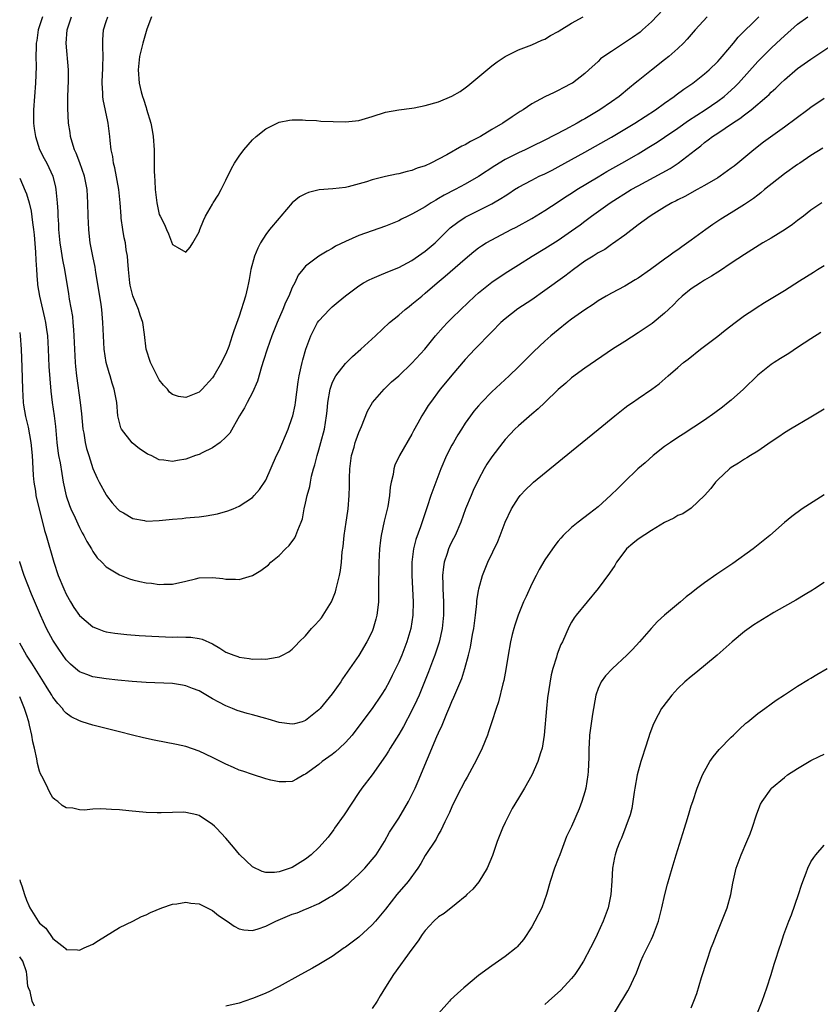
# Model space of a CAD drawing. Units: inches. Extents: x 2601000 to 2604000, y 1497000 to 1500000.
# Drawn here: x 2601000 to 2601120, y 1498001 to 1498149 of the extents above; entities that cross this region are included whole.
import ezdxf

# ---------------------------------------------------------------- set-up
doc = ezdxf.new("R2010")
doc.units = ezdxf.units.IN
doc.header["$MEASUREMENT"] = 0
doc.layers.add('LD26011497_2ft', color=60, linetype='Continuous')

msp = doc.modelspace()

# ---------------------------------------------------------------- linework, layer by layer
at = {"layer": 'LD26011497_2ft'}
for points, elevation in [([(2601097.61, 1498151), (2601095, 1498148.21), (2601093.68, 1498147), (2601093.31, 1498146.69), (2601092.14, 1498145.86), (2601089, 1498143.79), (2601087.84, 1498143), (2601087.36, 1498142.64), (2601087, 1498142.26), (2601085.61, 1498141), (2601085, 1498140.46), (2601083.12, 1498139), (2601083, 1498138.93), (2601081.72, 1498138.28), (2601081, 1498137.88), (2601080.38, 1498137.62), (2601079, 1498136.95), (2601077, 1498135.89), (2601075.72, 1498135), (2601075.27, 1498134.73), (2601074.05, 1498133.95), (2601072.66, 1498133), (2601071, 1498132.03), (2601069.31, 1498131), (2601069, 1498130.83), (2601067.79, 1498130.21), (2601067, 1498129.74), (2601066.49, 1498129.51), (2601064.24, 1498128.24), (2601061.85, 1498127), (2601061, 1498126.6), (2601059.8, 1498126.2), (2601059, 1498125.89), (2601058.27, 1498125.73), (2601057, 1498125.39), (2601056.67, 1498125.33), (2601055, 1498124.95), (2601053, 1498124.45), (2601052.16, 1498124.16), (2601049.4, 1498123.4), (2601049, 1498123.31), (2601047.1, 1498123.1), (2601045.05, 1498122.95), (2601043.44, 1498122.56), (2601043, 1498122.37), (2601042.09, 1498121.91), (2601040.99, 1498121.01), (2601039.28, 1498119), (2601039, 1498118.72), (2601037.59, 1498117), (2601037, 1498116.27), (2601036.21, 1498115), (2601035.8, 1498114.2), (2601035.3, 1498113), (2601034.76, 1498111), (2601034.49, 1498109.51), (2601034.43, 1498109), (2601034.28, 1498108.28), (2601033.98, 1498107), (2601033, 1498103.99), (2601032.22, 1498101.78), (2601031.98, 1498101), (2601031.43, 1498099.43), (2601031, 1498098.32), (2601030.55, 1498097.45), (2601030.34, 1498097), (2601029.2, 1498095), (2601029, 1498094.68), (2601027.43, 1498093), (2601027, 1498092.57), (2601026.23, 1498092.23), (2601025, 1498091.74), (2601023.89, 1498091.89), (2601023, 1498092.19), (2601022.55, 1498092.55), (2601022.22, 1498093), (2601021.62, 1498093.62), (2601021, 1498094.41), (2601019.67, 1498097), (2601019.02, 1498099), (2601018.77, 1498101.23), (2601018.53, 1498103), (2601018.12, 1498104.12), (2601017.88, 1498105), (2601017.04, 1498107.04), (2601016.63, 1498108.63), (2601016.55, 1498109), (2601016.34, 1498111), (2601016.26, 1498112.26), (2601016.19, 1498113), (2601016.03, 1498113.97), (2601015.89, 1498115), (2601015.73, 1498115.73), (2601015.5, 1498117), (2601015.28, 1498118.72), (2601015.24, 1498119), (2601015.1, 1498121), (2601014.89, 1498123), (2601014.29, 1498126.29), (2601014.09, 1498127), (2601013.99, 1498127.99), (2601013.76, 1498129), (2601013.62, 1498130.38), (2601013.58, 1498131), (2601013.33, 1498133), (2601013.26, 1498133.26), (2601012.55, 1498136.55), (2601012.5, 1498137), (2601012.5, 1498137.49), (2601012.4, 1498139), (2601012.46, 1498140.46), (2601012.49, 1498141), (2601012.49, 1498141.51), (2601012.54, 1498143), (2601012.52, 1498144.52), (2601012.48, 1498145), (2601012.49, 1498145.51), (2601012.61, 1498147), (2601013, 1498148.3), (2601013.24, 1498149)], 9256), ([(2601000, 1498124.74), (2601000.84, 1498122.84), (2601001, 1498122.38), (2601001.44, 1498121), (2601001.75, 1498119.75), (2601001.94, 1498118.06), (2601002.1, 1498117), (2601002.18, 1498116.18), (2601002.38, 1498113.62), (2601002.41, 1498112.41), (2601002.51, 1498111), (2601002.65, 1498109.35), (2601002.67, 1498109), (2601002.7, 1498108.7), (2601002.96, 1498107), (2601003.74, 1498103.74), (2601003.89, 1498103), (2601004.02, 1498101.98), (2601004.17, 1498101), (2601004.28, 1498099), (2601004.4, 1498096.4), (2601004.69, 1498092.69), (2601004.89, 1498091), (2601005.2, 1498089), (2601005.39, 1498087.39), (2601005.59, 1498085), (2601005.74, 1498083.74), (2601005.86, 1498083), (2601006.07, 1498081.93), (2601006.32, 1498080.32), (2601006.56, 1498079), (2601006.98, 1498076.98), (2601007.49, 1498075.49), (2601007.71, 1498075), (2601008.35, 1498073.65), (2601008.74, 1498072.75), (2601009, 1498072.21), (2601009.41, 1498071.41), (2601009.67, 1498071), (2601010.09, 1498070.09), (2601010.78, 1498069), (2601011, 1498068.57), (2601011.65, 1498067.65), (2601012.36, 1498067), (2601013, 1498066.29), (2601015, 1498065.06), (2601016.49, 1498064.49), (2601017, 1498064.34), (2601018.08, 1498064.08), (2601019, 1498063.89), (2601019.81, 1498063.81), (2601021, 1498063.64), (2601021.67, 1498063.67), (2601023, 1498063.67), (2601025, 1498064.11), (2601026.46, 1498064.46), (2601027, 1498064.61), (2601029, 1498064.69), (2601030.53, 1498064.53), (2601031, 1498064.44), (2601032.44, 1498064.44), (2601033, 1498064.39), (2601035, 1498064.97), (2601036.27, 1498065.73), (2601037.4, 1498066.6), (2601037.79, 1498067), (2601039, 1498068.01), (2601039.97, 1498069), (2601040.52, 1498069.48), (2601041.37, 1498070.63), (2601041.55, 1498071), (2601041.81, 1498071.81), (2601042.32, 1498073), (2601042.51, 1498073.49), (2601042.8, 1498075), (2601043, 1498075.84), (2601043.25, 1498077), (2601043.62, 1498078.38), (2601043.72, 1498079), (2601043.91, 1498079.91), (2601044.19, 1498081), (2601044.39, 1498081.61), (2601044.74, 1498083), (2601045, 1498083.87), (2601045.31, 1498085), (2601045.82, 1498087), (2601046.15, 1498089), (2601046.24, 1498089.76), (2601046.35, 1498091), (2601046.68, 1498093), (2601047, 1498093.9), (2601047.35, 1498094.65), (2601047.55, 1498095), (2601049, 1498096.87), (2601050.07, 1498097.93), (2601051.3, 1498099), (2601053.5, 1498101), (2601055.64, 1498103), (2601057, 1498104.14), (2601057.98, 1498105), (2601058.55, 1498105.45), (2601059, 1498105.76), (2601060.46, 1498107), (2601061, 1498107.43), (2601062.8, 1498109), (2601064, 1498110), (2601067, 1498112.6), (2601068.32, 1498113.68), (2601069, 1498114.23), (2601069.45, 1498114.55), (2601070.17, 1498115), (2601071, 1498115.47), (2601073.93, 1498117), (2601074.65, 1498117.35), (2601077, 1498118.64), (2601079, 1498119.87), (2601081, 1498121.18), (2601082.09, 1498121.91), (2601083, 1498122.47), (2601083.81, 1498123), (2601087, 1498124.93), (2601088.3, 1498125.7), (2601091, 1498127.23), (2601093, 1498128.4), (2601094.62, 1498129.38), (2601095.85, 1498130.15), (2601097, 1498130.89), (2601099, 1498132.24), (2601100.59, 1498133.41), (2601103.09, 1498135), (2601105, 1498136.29), (2601105.95, 1498137), (2601106.52, 1498137.48), (2601107.56, 1498138.44), (2601108.09, 1498139), (2601111, 1498142.26), (2601113, 1498144.25), (2601113.83, 1498145), (2601115, 1498146.13), (2601117, 1498147.88), (2601118.53, 1498149)], 9262), ([(2601003.43, 1498149), (2601002.8, 1498147), (2601002.59, 1498145.41), (2601002.5, 1498145), (2601002.46, 1498144.46), (2601002.44, 1498143), (2601002.47, 1498141.53), (2601002.39, 1498139), (2601002.1, 1498135), (2601002.09, 1498133), (2601002.19, 1498132.19), (2601002.36, 1498131), (2601003, 1498129.04), (2601003.69, 1498127.69), (2601004.07, 1498127), (2601005, 1498125), (2601005.39, 1498123.39), (2601005.45, 1498123), (2601005.48, 1498122.52), (2601005.64, 1498121), (2601005.72, 1498119.72), (2601005.74, 1498119), (2601005.82, 1498117.82), (2601005.85, 1498117), (2601006.03, 1498115), (2601006.23, 1498113.77), (2601006.43, 1498112.43), (2601006.72, 1498111), (2601007.34, 1498107.34), (2601007.46, 1498106.54), (2601007.92, 1498103.92), (2601008.01, 1498103), (2601008.07, 1498101.93), (2601008.16, 1498101), (2601008.24, 1498099), (2601008.35, 1498097), (2601008.4, 1498096.4), (2601008.54, 1498095), (2601009.11, 1498091), (2601009.31, 1498089.31), (2601009.51, 1498087), (2601009.63, 1498086.37), (2601009.83, 1498085), (2601010.06, 1498084.06), (2601010.38, 1498083), (2601011, 1498081.09), (2601011.63, 1498079.63), (2601011.96, 1498079), (2601013, 1498077.12), (2601013.08, 1498077), (2601013.92, 1498075.92), (2601014.7, 1498075), (2601015, 1498074.71), (2601015.62, 1498074.38), (2601017, 1498073.56), (2601018.77, 1498073.23), (2601019, 1498073.17), (2601021, 1498073.24), (2601023, 1498073.44), (2601024.44, 1498073.56), (2601025, 1498073.63), (2601026.27, 1498073.73), (2601027, 1498073.82), (2601028.07, 1498073.93), (2601029.76, 1498074.24), (2601031.31, 1498074.69), (2601032.09, 1498075), (2601033, 1498075.42), (2601035, 1498076.73), (2601035.26, 1498077), (2601036.07, 1498077.93), (2601037, 1498079.33), (2601038.63, 1498083), (2601039, 1498083.76), (2601040.38, 1498087), (2601041, 1498088.73), (2601041.08, 1498089), (2601041.41, 1498090.59), (2601041.48, 1498091), (2601041.9, 1498094.1), (2601042.05, 1498095), (2601042.35, 1498096.35), (2601042.46, 1498097), (2601042.57, 1498097.43), (2601043.01, 1498098.99), (2601043.78, 1498101), (2601044.17, 1498101.83), (2601044.81, 1498103), (2601045, 1498103.28), (2601046.58, 1498105), (2601047, 1498105.4), (2601047.89, 1498106.11), (2601049, 1498107.05), (2601051, 1498108.53), (2601051.73, 1498109), (2601052.55, 1498109.46), (2601053, 1498109.66), (2601054.08, 1498110.08), (2601055.37, 1498110.63), (2601057, 1498111.27), (2601059, 1498112.36), (2601061, 1498113.76), (2601062.47, 1498115), (2601063, 1498115.48), (2601064.76, 1498117.24), (2601065.88, 1498118.12), (2601067, 1498118.85), (2601071, 1498120.85), (2601071.26, 1498121), (2601072.36, 1498121.64), (2601073, 1498122.08), (2601073.58, 1498122.42), (2601074.42, 1498123), (2601075, 1498123.37), (2601077, 1498124.44), (2601078.14, 1498125), (2601079, 1498125.39), (2601080.06, 1498125.94), (2601081, 1498126.44), (2601085, 1498128.62), (2601089, 1498130.9), (2601091, 1498132.1), (2601092.49, 1498133), (2601095.63, 1498135), (2601097, 1498135.99), (2601098.44, 1498137), (2601098.75, 1498137.25), (2601099.9, 1498138.1), (2601101.24, 1498139), (2601103, 1498140.39), (2601103.7, 1498141), (2601105, 1498142.27), (2601105.34, 1498142.66), (2601105.66, 1498143), (2601107.34, 1498145), (2601108.07, 1498145.93), (2601111.14, 1498149)], 9260), ([(2601103.37, 1498149), (2601101.59, 1498147), (2601100.4, 1498145.6), (2601099.84, 1498145), (2601099, 1498144.2), (2601097.62, 1498143), (2601097, 1498142.51), (2601095, 1498140.98), (2601093, 1498139.36), (2601092.58, 1498139), (2601091.71, 1498138.29), (2601090.16, 1498137), (2601089, 1498136.18), (2601087.26, 1498135), (2601085, 1498133.66), (2601084.57, 1498133.43), (2601083.86, 1498133), (2601082.01, 1498132.01), (2601079, 1498130.45), (2601077, 1498129.46), (2601076.02, 1498129), (2601075, 1498128.55), (2601073, 1498127.52), (2601071.44, 1498126.56), (2601069, 1498124.97), (2601067, 1498123.84), (2601065.47, 1498123), (2601063.84, 1498122.16), (2601063, 1498121.64), (2601062.57, 1498121.43), (2601061.86, 1498121), (2601061, 1498120.43), (2601059.64, 1498119.64), (2601059, 1498119.29), (2601058.36, 1498119), (2601057.44, 1498118.55), (2601057, 1498118.31), (2601055, 1498117.5), (2601053, 1498116.81), (2601051, 1498116.08), (2601049, 1498115.19), (2601047.52, 1498114.48), (2601047, 1498114.16), (2601046.23, 1498113.77), (2601044.97, 1498113), (2601043, 1498111.5), (2601042.56, 1498111), (2601041.88, 1498110.12), (2601041.36, 1498109), (2601041, 1498108.3), (2601040.46, 1498107), (2601039.97, 1498106.03), (2601039.57, 1498105), (2601038.71, 1498103), (2601037.92, 1498101), (2601037.21, 1498099), (2601036.69, 1498097.31), (2601036.38, 1498096.38), (2601035.79, 1498094.21), (2601035, 1498092.52), (2601034.22, 1498091), (2601033.82, 1498090.18), (2601033.08, 1498089), (2601031.61, 1498086.39), (2601031, 1498085.76), (2601030.14, 1498085), (2601029, 1498084.19), (2601027.42, 1498083.42), (2601027, 1498083.19), (2601026.43, 1498083), (2601025.39, 1498082.61), (2601025, 1498082.48), (2601023.73, 1498082.27), (2601023, 1498082.13), (2601021.67, 1498082.33), (2601021, 1498082.35), (2601019.78, 1498083), (2601019.24, 1498083.24), (2601019, 1498083.36), (2601018.04, 1498084.04), (2601016.94, 1498084.94), (2601015.3, 1498087), (2601015.2, 1498087.2), (2601014.8, 1498088.79), (2601014.76, 1498089), (2601014.6, 1498091), (2601014.23, 1498093), (2601013.91, 1498093.91), (2601013.6, 1498095), (2601013.45, 1498095.45), (2601013.03, 1498097), (2601012.72, 1498099), (2601012.58, 1498101), (2601012.52, 1498103), (2601012.36, 1498105), (2601012.26, 1498105.74), (2601011.89, 1498107.89), (2601011.46, 1498110.54), (2601011.35, 1498111.35), (2601011, 1498113), (2601010.62, 1498115), (2601010.46, 1498116.46), (2601010.4, 1498117), (2601010.32, 1498119), (2601010.27, 1498121), (2601010.15, 1498123), (2601009.75, 1498125), (2601009.03, 1498127.03), (2601008.48, 1498128.48), (2601008.23, 1498129), (2601007.87, 1498130.13), (2601007.64, 1498131), (2601007.58, 1498131.58), (2601007.36, 1498133), (2601007.24, 1498135.24), (2601007.25, 1498137), (2601007.33, 1498139.33), (2601007.33, 1498141), (2601006.99, 1498145), (2601007.14, 1498147), (2601007.77, 1498149)], 9258), ([(2601019.82, 1498149), (2601019.14, 1498147.14), (2601018.5, 1498145), (2601018.04, 1498143), (2601017.84, 1498141), (2601017.99, 1498139), (2601018.29, 1498137.71), (2601018.48, 1498137), (2601018.62, 1498136.62), (2601019, 1498135.34), (2601019.09, 1498135.09), (2601019.72, 1498133), (2601019.93, 1498131.93), (2601020.08, 1498131), (2601020.22, 1498129), (2601020.24, 1498125.76), (2601020.27, 1498125), (2601020.32, 1498124.32), (2601020.38, 1498123), (2601020.62, 1498121), (2601021, 1498119.25), (2601021.11, 1498119), (2601021.76, 1498117.76), (2601022.07, 1498117), (2601022.36, 1498116.36), (2601023, 1498114.74), (2601023.66, 1498114.34), (2601025, 1498113.62), (2601025.65, 1498114.35), (2601026.06, 1498115), (2601027, 1498116.67), (2601027.11, 1498117), (2601027.63, 1498118.37), (2601027.92, 1498119), (2601029, 1498120.79), (2601029.11, 1498121), (2601029.84, 1498122.16), (2601030.28, 1498123), (2601031, 1498124.42), (2601031.85, 1498126.15), (2601032.31, 1498127), (2601033, 1498128.03), (2601033.69, 1498129), (2601035, 1498130.46), (2601035.57, 1498131), (2601037, 1498132.15), (2601039, 1498133.12), (2601040.58, 1498133.42), (2601041, 1498133.47), (2601042.52, 1498133.48), (2601043, 1498133.44), (2601044.62, 1498133.38), (2601045.3, 1498133.3), (2601049, 1498133.2), (2601051, 1498133.41), (2601053, 1498134.01), (2601055, 1498134.66), (2601057, 1498135.01), (2601059, 1498135.26), (2601059.31, 1498135.31), (2601061, 1498135.64), (2601063, 1498136.22), (2601065, 1498137.05), (2601066.25, 1498137.75), (2601067, 1498138.29), (2601067.4, 1498138.6), (2601071, 1498141.6), (2601071.8, 1498142.2), (2601073, 1498143), (2601075, 1498144.01), (2601076.61, 1498144.61), (2601077, 1498144.77), (2601078.54, 1498145.46), (2601079, 1498145.63), (2601079.84, 1498146.16), (2601081, 1498146.77), (2601081.13, 1498146.87), (2601083, 1498148.02), (2601084.76, 1498149)], 9254), ([(2601000, 1498101.5), (2601000.09, 1498101), (2601000.24, 1498099), (2601000.31, 1498096.31), (2601000.43, 1498093), (2601000.54, 1498091), (2601000.59, 1498090.59), (2601000.87, 1498088.87), (2601001.26, 1498087.26), (2601001.68, 1498085), (2601001.87, 1498083), (2601001.93, 1498082.07), (2601002.02, 1498080.02), (2601002.13, 1498079), (2601002.36, 1498077.64), (2601002.45, 1498077), (2601002.54, 1498076.54), (2601002.91, 1498075), (2601003.75, 1498071.75), (2601003.98, 1498071), (2601005.12, 1498067), (2601005.81, 1498065), (2601006.62, 1498063), (2601007, 1498062.16), (2601007.65, 1498061), (2601008.16, 1498060.16), (2601009, 1498058.95), (2601011, 1498057.27), (2601011.64, 1498057), (2601012.63, 1498056.63), (2601013, 1498056.53), (2601014.3, 1498056.3), (2601016.11, 1498056.11), (2601017.98, 1498055.98), (2601019.88, 1498055.88), (2601023, 1498055.73), (2601023.76, 1498055.76), (2601025, 1498055.71), (2601025.73, 1498055.73), (2601027, 1498055.53), (2601027.42, 1498055.42), (2601029, 1498054.69), (2601030.08, 1498054.08), (2601031, 1498053.48), (2601032.21, 1498053), (2601032.79, 1498052.79), (2601033, 1498052.7), (2601034.51, 1498052.51), (2601035, 1498052.4), (2601036.43, 1498052.43), (2601037, 1498052.4), (2601038.72, 1498052.72), (2601039, 1498052.75), (2601039.5, 1498053), (2601040.47, 1498053.53), (2601041, 1498053.9), (2601041.55, 1498054.45), (2601042.04, 1498055), (2601043, 1498055.93), (2601043.91, 1498057), (2601044.43, 1498057.57), (2601045, 1498058.18), (2601045.38, 1498058.63), (2601045.65, 1498059), (2601046.89, 1498061), (2601047, 1498061.25), (2601047.49, 1498062.51), (2601047.62, 1498063), (2601047.79, 1498063.79), (2601048.11, 1498065), (2601048.27, 1498065.73), (2601048.41, 1498067), (2601048.52, 1498068.52), (2601048.64, 1498069.36), (2601048.82, 1498071), (2601049.11, 1498073), (2601049.33, 1498074.67), (2601049.38, 1498075), (2601049.54, 1498077), (2601049.6, 1498078.4), (2601049.6, 1498079.6), (2601049.66, 1498081), (2601049.91, 1498083), (2601050.28, 1498084.28), (2601050.47, 1498085), (2601050.6, 1498085.4), (2601051, 1498086.49), (2601051.39, 1498087.39), (2601052.3, 1498089.7), (2601053.06, 1498091), (2601054.79, 1498093), (2601055.92, 1498094.08), (2601057, 1498095.02), (2601059, 1498096.9), (2601060.92, 1498099), (2601062.53, 1498101), (2601063.68, 1498102.32), (2601064.33, 1498103), (2601065, 1498103.68), (2601066.34, 1498105), (2601068.45, 1498107), (2601069, 1498107.48), (2601071, 1498109.09), (2601073, 1498110.44), (2601075, 1498111.71), (2601077.05, 1498113), (2601079, 1498114.17), (2601081, 1498115.42), (2601083, 1498116.79), (2601084.28, 1498117.72), (2601085, 1498118.27), (2601085.98, 1498119), (2601088.8, 1498121), (2601091.97, 1498123), (2601093, 1498123.58), (2601097.81, 1498126.19), (2601099.03, 1498126.97), (2601101, 1498128.48), (2601101.63, 1498129), (2601102.42, 1498129.58), (2601103, 1498130.09), (2601103.54, 1498130.46), (2601104.2, 1498131), (2601105, 1498131.51), (2601107.22, 1498133), (2601108.31, 1498133.69), (2601109, 1498134.24), (2601110.01, 1498135), (2601112.37, 1498137), (2601112.7, 1498137.3), (2601113, 1498137.63), (2601113.74, 1498138.26), (2601114.48, 1498139), (2601115, 1498139.5), (2601117, 1498141.19), (2601119, 1498142.62), (2601122.61, 1498145)], 9264), ([(2601121, 1498136.69), (2601119, 1498135.37), (2601118.52, 1498135), (2601115, 1498132.4), (2601111.86, 1498130.14), (2601110.39, 1498129), (2601108.01, 1498127), (2601107.45, 1498126.55), (2601107, 1498126.2), (2601105.36, 1498125), (2601105, 1498124.77), (2601103, 1498123.6), (2601101.87, 1498123), (2601100.03, 1498121.97), (2601099, 1498121.46), (2601098.71, 1498121.29), (2601098.09, 1498121), (2601097, 1498120.37), (2601095.38, 1498119.38), (2601094.8, 1498119), (2601093, 1498117.68), (2601091, 1498116.16), (2601089.17, 1498114.83), (2601089, 1498114.73), (2601087.98, 1498114.02), (2601087, 1498113.48), (2601086.71, 1498113.28), (2601086.23, 1498113), (2601085, 1498112.22), (2601083.27, 1498111), (2601081.99, 1498110.01), (2601079, 1498107.81), (2601077, 1498106.44), (2601074.92, 1498105.08), (2601073, 1498103.58), (2601072.37, 1498103), (2601071, 1498101.64), (2601068.46, 1498099), (2601067.76, 1498098.24), (2601067, 1498097.44), (2601065, 1498095.12), (2601064.06, 1498093.94), (2601063.26, 1498093), (2601061.76, 1498091), (2601061.45, 1498090.55), (2601061, 1498089.8), (2601060.48, 1498089), (2601059.88, 1498087.88), (2601059.25, 1498086.75), (2601059, 1498086.24), (2601057.12, 1498083), (2601056.44, 1498081.56), (2601056.26, 1498081), (2601056.17, 1498080.17), (2601055.88, 1498079), (2601055.72, 1498078.28), (2601055.63, 1498077), (2601055.36, 1498075.36), (2601054.84, 1498073.16), (2601054.36, 1498071), (2601054.28, 1498070.28), (2601054.09, 1498069), (2601054.01, 1498067), (2601054.01, 1498065.99), (2601053.95, 1498063.95), (2601053.98, 1498063), (2601053.94, 1498061.94), (2601053.95, 1498061), (2601053.79, 1498059.79), (2601053.71, 1498059), (2601053.57, 1498058.43), (2601053.17, 1498057), (2601053, 1498056.57), (2601052.23, 1498055), (2601051, 1498052.96), (2601048.57, 1498049.43), (2601048.3, 1498049), (2601047, 1498047.18), (2601045.21, 1498045), (2601045, 1498044.77), (2601043, 1498043.16), (2601042.49, 1498043), (2601041.31, 1498042.69), (2601041, 1498042.63), (2601039, 1498042.87), (2601037.39, 1498043.39), (2601037, 1498043.48), (2601035, 1498044.05), (2601034.23, 1498044.23), (2601032.71, 1498044.71), (2601032.01, 1498045), (2601031, 1498045.37), (2601029.94, 1498045.94), (2601029, 1498046.46), (2601027, 1498047.63), (2601025.98, 1498047.98), (2601025, 1498048.41), (2601024.47, 1498048.47), (2601023, 1498048.73), (2601019, 1498048.92), (2601016.94, 1498049.06), (2601014.75, 1498049.25), (2601013, 1498049.44), (2601011, 1498049.76), (2601010.08, 1498050.08), (2601009, 1498050.52), (2601008.4, 1498051), (2601007.65, 1498051.65), (2601007, 1498052.3), (2601005.89, 1498053.89), (2601005, 1498055.25), (2601004.37, 1498056.37), (2601004.05, 1498057), (2601003.11, 1498059), (2601001.8, 1498062.2), (2601000.69, 1498065), (2601000.02, 1498067), (2601000, 1498067.09)], 9266), ([(2601120.79, 1498129.21), (2601119, 1498128.11), (2601117.34, 1498127), (2601117, 1498126.79), (2601115, 1498125.35), (2601112.03, 1498123), (2601111.47, 1498122.53), (2601111, 1498122.18), (2601110.34, 1498121.66), (2601109, 1498120.75), (2601107, 1498119.49), (2601105.45, 1498118.55), (2601104.23, 1498117.77), (2601103.17, 1498117), (2601101, 1498115.38), (2601099.59, 1498114.41), (2601099, 1498113.96), (2601098.42, 1498113.58), (2601097.64, 1498113), (2601097, 1498112.55), (2601094.87, 1498111), (2601093, 1498109.69), (2601092.58, 1498109.42), (2601091, 1498108.48), (2601089, 1498107.45), (2601088.2, 1498107), (2601087, 1498106.27), (2601086.26, 1498105.73), (2601085, 1498104.92), (2601083, 1498103.51), (2601082.32, 1498103), (2601081, 1498101.94), (2601079.89, 1498101), (2601079, 1498100.21), (2601077.32, 1498098.68), (2601075, 1498096.37), (2601073.6, 1498095), (2601071, 1498092.58), (2601069.46, 1498091), (2601069, 1498090.5), (2601068.32, 1498089.68), (2601067.8, 1498089), (2601067, 1498087.87), (2601066.43, 1498087), (2601065.89, 1498086.11), (2601065.24, 1498085), (2601065, 1498084.56), (2601064.21, 1498083), (2601063.34, 1498081), (2601062.57, 1498079), (2601061.85, 1498077), (2601061.3, 1498075.3), (2601060.63, 1498073.37), (2601060.28, 1498072.28), (2601059.6, 1498070.4), (2601059.25, 1498069), (2601059, 1498067), (2601059, 1498065), (2601059.19, 1498061), (2601059.14, 1498059), (2601058.83, 1498057), (2601058.24, 1498055), (2601057.46, 1498053), (2601057, 1498051.95), (2601056.04, 1498049.96), (2601055.55, 1498049), (2601055, 1498047.99), (2601054.38, 1498047), (2601053, 1498044.98), (2601051, 1498042.31), (2601049.98, 1498041), (2601049, 1498039.89), (2601048.09, 1498039), (2601047.52, 1498038.48), (2601047, 1498038.06), (2601045.51, 1498037), (2601045, 1498036.55), (2601043, 1498035.11), (2601042.73, 1498035), (2601041.65, 1498034.35), (2601041, 1498034), (2601040.05, 1498033.95), (2601039, 1498033.95), (2601037.79, 1498034.21), (2601037, 1498034.4), (2601035, 1498035.04), (2601033.57, 1498035.57), (2601033, 1498035.73), (2601032.14, 1498036.14), (2601031, 1498036.61), (2601029, 1498037.62), (2601027, 1498038.57), (2601025, 1498039.25), (2601023.58, 1498039.58), (2601020.24, 1498040.24), (2601018.6, 1498040.6), (2601016.98, 1498040.98), (2601015, 1498041.47), (2601011, 1498042.49), (2601009.39, 1498043), (2601009, 1498043.11), (2601007.75, 1498043.75), (2601007, 1498044.29), (2601006.66, 1498044.66), (2601006.43, 1498045), (2601005.72, 1498045.72), (2601005, 1498046.71), (2601004.83, 1498047), (2601004.11, 1498048.11), (2601003.58, 1498049), (2601002.32, 1498051), (2601001.82, 1498051.82), (2601001.04, 1498053), (2601000, 1498054.81)], 9268), ([(2601120.64, 1498121), (2601119, 1498119.89), (2601117.88, 1498119), (2601117, 1498118.36), (2601116.25, 1498117.75), (2601115.11, 1498117), (2601113, 1498115.71), (2601111.78, 1498115), (2601109, 1498113.26), (2601107, 1498111.94), (2601105.25, 1498110.75), (2601105, 1498110.61), (2601104.03, 1498109.97), (2601103, 1498109.39), (2601102.38, 1498109), (2601101, 1498108.06), (2601099.63, 1498107), (2601099, 1498106.38), (2601098.32, 1498105.68), (2601097.59, 1498105), (2601097, 1498104.43), (2601095.11, 1498102.89), (2601093, 1498101.46), (2601091, 1498100.17), (2601089.14, 1498099), (2601085, 1498096.16), (2601083, 1498094.68), (2601082.12, 1498093.88), (2601081, 1498092.93), (2601078.97, 1498091), (2601077.98, 1498090.02), (2601077, 1498089.23), (2601075, 1498087.48), (2601074.49, 1498087), (2601073.76, 1498086.24), (2601073, 1498085.43), (2601072.64, 1498085), (2601071, 1498082.83), (2601070.28, 1498081.72), (2601069.86, 1498081), (2601069, 1498079.41), (2601068.22, 1498077.78), (2601067.88, 1498077), (2601067.07, 1498075), (2601066.36, 1498073), (2601065.49, 1498071), (2601065, 1498070.07), (2601064.65, 1498069.35), (2601064.5, 1498069), (2601064.29, 1498068.29), (2601063.83, 1498067), (2601063.72, 1498066.28), (2601063.6, 1498065), (2601063.64, 1498063.64), (2601063.64, 1498063), (2601063.75, 1498061), (2601063.76, 1498059), (2601063.54, 1498057), (2601063.07, 1498054.94), (2601062.44, 1498053), (2601062.09, 1498052.09), (2601061.49, 1498050.51), (2601060.07, 1498047), (2601059.75, 1498046.25), (2601059, 1498044.69), (2601057.71, 1498042.29), (2601057, 1498041.1), (2601055.7, 1498039), (2601055.45, 1498038.55), (2601055, 1498037.85), (2601053, 1498035), (2601051.45, 1498033), (2601051, 1498032.37), (2601048.81, 1498029), (2601047.37, 1498027), (2601047.23, 1498026.77), (2601046.37, 1498025.63), (2601045, 1498024.11), (2601043.84, 1498023), (2601043, 1498022.35), (2601042.18, 1498021.82), (2601041, 1498021.09), (2601039, 1498020.42), (2601038.34, 1498020.34), (2601037, 1498020.35), (2601036.47, 1498020.47), (2601035, 1498021.16), (2601033.04, 1498023.04), (2601032.15, 1498024.15), (2601031, 1498025.51), (2601029.6, 1498027), (2601029.3, 1498027.3), (2601029, 1498027.57), (2601027, 1498028.91), (2601026.65, 1498029), (2601025, 1498029.35), (2601024.61, 1498029.39), (2601023, 1498029.36), (2601021.28, 1498029.28), (2601020.68, 1498029.32), (2601019, 1498029.35), (2601016.41, 1498029.59), (2601015, 1498029.76), (2601013.82, 1498029.82), (2601013, 1498029.87), (2601012.1, 1498029.9), (2601011, 1498029.84), (2601009.71, 1498029.71), (2601009, 1498029.77), (2601008, 1498030), (2601007, 1498030.06), (2601006.4, 1498030.4), (2601005.72, 1498031), (2601005.29, 1498031.29), (2601005, 1498031.56), (2601004.46, 1498032.46), (2601004.24, 1498033), (2601003.53, 1498034.47), (2601003.15, 1498035.15), (2601003, 1498035.55), (2601002.7, 1498036.7), (2601002.57, 1498037.43), (2601002.22, 1498039), (2601001.98, 1498039.98), (2601001.84, 1498041), (2601001.5, 1498042.5), (2601001.36, 1498043), (2601001, 1498044.09), (2601000.74, 1498045), (2601000.24, 1498046.24), (2601000, 1498046.75)], 9270), ([(2601000, 1498019.24), (2601000.07, 1498019), (2601000.32, 1498018.32), (2601000.71, 1498017), (2601001, 1498016.17), (2601001.39, 1498015.39), (2601001.55, 1498015), (2601002.77, 1498013), (2601002.88, 1498012.88), (2601003, 1498012.7), (2601003.94, 1498011.94), (2601005, 1498010.4), (2601006.78, 1498009), (2601006.89, 1498008.89), (2601007, 1498008.74), (2601008.69, 1498008.69), (2601009, 1498008.67), (2601009.71, 1498009), (2601011, 1498009.55), (2601011.87, 1498010.13), (2601015, 1498012.07), (2601017.04, 1498013), (2601018.3, 1498013.7), (2601019, 1498013.96), (2601019.67, 1498014.33), (2601021.36, 1498015), (2601023, 1498015.57), (2601023.61, 1498015.61), (2601025, 1498015.85), (2601025.73, 1498015.73), (2601027, 1498015.61), (2601027.4, 1498015.4), (2601029, 1498014.63), (2601029.88, 1498013.88), (2601031.18, 1498013), (2601032.24, 1498012.24), (2601033, 1498011.86), (2601033.72, 1498011.72), (2601035, 1498011.63), (2601035.87, 1498011.87), (2601037, 1498012.24), (2601038.52, 1498013), (2601040.26, 1498013.74), (2601041, 1498014.04), (2601041.72, 1498014.28), (2601043, 1498014.8), (2601043.15, 1498014.85), (2601045, 1498015.67), (2601046.6, 1498016.6), (2601047, 1498016.82), (2601048.3, 1498017.7), (2601049, 1498018.26), (2601049.4, 1498018.6), (2601049.82, 1498019), (2601051, 1498020.08), (2601051.89, 1498021), (2601053, 1498022.27), (2601053.59, 1498023), (2601054.88, 1498025), (2601055.63, 1498026.37), (2601056.02, 1498027), (2601057, 1498028.49), (2601057.94, 1498030.06), (2601058.48, 1498031), (2601059, 1498032), (2601059.47, 1498033), (2601059.94, 1498034.06), (2601062.76, 1498040.76), (2601063, 1498041.31), (2601063.54, 1498042.46), (2601063.74, 1498043), (2601064.23, 1498044.23), (2601064.7, 1498045.3), (2601065, 1498046.05), (2601065.3, 1498046.7), (2601066.48, 1498049.52), (2601066.97, 1498051), (2601067.51, 1498053), (2601067.79, 1498054.21), (2601068.1, 1498056.1), (2601068.28, 1498057), (2601068.54, 1498059), (2601068.75, 1498060.75), (2601068.77, 1498061.23), (2601069, 1498062.7), (2601069.06, 1498063), (2601069.61, 1498065), (2601070.43, 1498067), (2601071.91, 1498070.09), (2601072.27, 1498071), (2601073.01, 1498073), (2601073.97, 1498075), (2601075, 1498076.65), (2601075.28, 1498077), (2601076.1, 1498077.9), (2601077, 1498078.77), (2601077.27, 1498079), (2601083, 1498083.7), (2601087, 1498086.93), (2601089.5, 1498089), (2601091, 1498090.17), (2601091.48, 1498090.52), (2601092.17, 1498091), (2601093, 1498091.61), (2601095.08, 1498093), (2601096.18, 1498093.82), (2601097.52, 1498095), (2601099, 1498096.26), (2601099.82, 1498097), (2601100.51, 1498097.49), (2601102.4, 1498099), (2601105, 1498100.99), (2601106.11, 1498101.89), (2601107.61, 1498103), (2601109, 1498104.05), (2601110.39, 1498105), (2601110.75, 1498105.25), (2601111.99, 1498106.01), (2601113, 1498106.61), (2601115, 1498107.84), (2601117.29, 1498109.29), (2601119.4, 1498110.6), (2601120.01, 1498111), (2601121, 1498111.61)], 9272), ([(2601120.48, 1498101.52), (2601119, 1498100.59), (2601117, 1498099.24), (2601115.65, 1498098.35), (2601114.41, 1498097.59), (2601113.46, 1498097), (2601113, 1498096.69), (2601111, 1498095.08), (2601108.86, 1498093), (2601107, 1498091.36), (2601106.57, 1498091), (2601105.69, 1498090.31), (2601104.55, 1498089.45), (2601103, 1498088.36), (2601099.78, 1498086.22), (2601099, 1498085.73), (2601097.87, 1498085), (2601097, 1498084.36), (2601095.26, 1498083), (2601094.06, 1498081.94), (2601092.98, 1498081), (2601090.9, 1498079), (2601089.95, 1498078.05), (2601088.92, 1498077.08), (2601087, 1498075.32), (2601085.71, 1498074.29), (2601084, 1498073), (2601083, 1498072.22), (2601081.76, 1498071), (2601081.39, 1498070.61), (2601081, 1498070.16), (2601080.5, 1498069.5), (2601079, 1498067.35), (2601078.13, 1498065.87), (2601077.66, 1498065), (2601077, 1498063.73), (2601076.15, 1498061.85), (2601075.78, 1498061), (2601074.97, 1498059), (2601074.46, 1498057.54), (2601074.31, 1498057), (2601074.09, 1498056.09), (2601073.81, 1498055), (2601073.45, 1498053), (2601073.13, 1498050.87), (2601072.82, 1498049.18), (2601072.67, 1498048.67), (2601072, 1498046), (2601071.64, 1498045), (2601071.02, 1498042.98), (2601070.53, 1498041.47), (2601070.36, 1498041), (2601069.53, 1498039), (2601068.72, 1498037.28), (2601067.32, 1498034.68), (2601067, 1498034.14), (2601065.76, 1498031.76), (2601065, 1498030.21), (2601064.65, 1498029.35), (2601063.96, 1498027.96), (2601063.36, 1498026.64), (2601063, 1498026.08), (2601062.64, 1498025.36), (2601061, 1498022.87), (2601060.31, 1498021.69), (2601059.86, 1498021), (2601058.4, 1498019), (2601056.72, 1498017), (2601055, 1498014.81), (2601053.5, 1498013), (2601053, 1498012.44), (2601051, 1498010.6), (2601049, 1498009.12), (2601048.8, 1498009), (2601047, 1498007.72), (2601045, 1498006.48), (2601044.05, 1498005.95), (2601042.27, 1498005), (2601039, 1498003.18), (2601038.6, 1498003), (2601037.56, 1498002.44), (2601037, 1498002.18), (2601036.17, 1498001.83), (2601035, 1498001.37), (2601033.87, 1498001), (2601033, 1498000.69), (2601031, 1498000.25)], 9274), ([(2601121, 1498089.99), (2601119, 1498088.79), (2601115.93, 1498087), (2601115, 1498086.44), (2601114.15, 1498085.85), (2601113, 1498085.1), (2601111, 1498083.69), (2601109.91, 1498083), (2601109.34, 1498082.66), (2601109, 1498082.48), (2601108.11, 1498081.89), (2601107, 1498081.2), (2601106.74, 1498081), (2601105, 1498079.38), (2601104.64, 1498079), (2601103.92, 1498078.08), (2601102.99, 1498077), (2601101, 1498075.1), (2601099.73, 1498074.27), (2601099, 1498073.98), (2601098.39, 1498073.61), (2601097, 1498072.93), (2601095, 1498071.74), (2601093, 1498070.43), (2601092.19, 1498069.81), (2601091.28, 1498069), (2601091, 1498068.66), (2601089.76, 1498067), (2601089.51, 1498066.49), (2601088.69, 1498065.31), (2601087, 1498063.03), (2601083.69, 1498059), (2601083.39, 1498058.61), (2601083, 1498057.97), (2601082.66, 1498057.34), (2601082.14, 1498056.14), (2601081.62, 1498055), (2601081.4, 1498054.6), (2601080.84, 1498053.16), (2601080.72, 1498052.72), (2601080.16, 1498051), (2601079.93, 1498050.07), (2601079.4, 1498046.6), (2601079.22, 1498045), (2601078.89, 1498041), (2601078.56, 1498039), (2601078.32, 1498038.32), (2601077.95, 1498037), (2601077.04, 1498034.96), (2601075.92, 1498033), (2601075, 1498031.52), (2601074.07, 1498029.93), (2601073, 1498027.84), (2601072.6, 1498027), (2601071.82, 1498025), (2601071.1, 1498022.9), (2601070.31, 1498021), (2601069.06, 1498018.94), (2601068.16, 1498017.84), (2601067.26, 1498017), (2601067, 1498016.73), (2601065.62, 1498015.62), (2601063.84, 1498014.16), (2601063, 1498013.65), (2601062.27, 1498013), (2601061, 1498011.62), (2601060.55, 1498011), (2601059.95, 1498010.05), (2601059, 1498008.82), (2601056.24, 1498005), (2601055, 1498003.08), (2601054.21, 1498001.79), (2601053.77, 1498001), (2601053, 1497999.9)], 9276), ([(2601121, 1498077.09), (2601117.7, 1498075), (2601116.13, 1498073.87), (2601115, 1498072.94), (2601112.81, 1498071), (2601111.81, 1498070.19), (2601110.32, 1498069), (2601107.23, 1498066.77), (2601104.84, 1498065.16), (2601103, 1498063.89), (2601101.77, 1498063), (2601101, 1498062.35), (2601100.22, 1498061.78), (2601099.36, 1498061), (2601097, 1498059.03), (2601095.93, 1498058.07), (2601094.97, 1498057.03), (2601093.23, 1498055), (2601092.14, 1498053.86), (2601091.32, 1498053), (2601089.13, 1498051), (2601088.11, 1498049.89), (2601087.45, 1498049), (2601087, 1498048.01), (2601086.64, 1498047), (2601086.14, 1498044.14), (2601085.71, 1498041), (2601085.65, 1498039.65), (2601085.6, 1498039), (2601085.6, 1498037.6), (2601085.49, 1498035.49), (2601085.45, 1498035), (2601085.14, 1498033), (2601085, 1498032.48), (2601084.56, 1498031), (2601084.12, 1498029.88), (2601083, 1498027.26), (2601082.25, 1498025.74), (2601081.21, 1498023), (2601081, 1498022.39), (2601080.41, 1498021), (2601079.77, 1498019), (2601079.24, 1498017), (2601078.53, 1498015), (2601077.49, 1498013), (2601077, 1498012.15), (2601075.76, 1498010.24), (2601074.84, 1498009.16), (2601074.66, 1498009), (2601073, 1498007.7), (2601072.02, 1498007), (2601071, 1498006.31), (2601069, 1498004.83), (2601066.8, 1498003), (2601065.84, 1498002.16), (2601064.81, 1498001.19), (2601064.63, 1498001), (2601063, 1497999.13)], 9278), ([(2601121, 1498063.92), (2601119.53, 1498063), (2601119.22, 1498062.78), (2601118.14, 1498062.14), (2601116.73, 1498061.27), (2601115, 1498060.33), (2601113.41, 1498059.41), (2601113, 1498059.17), (2601110.43, 1498057.57), (2601109, 1498056.55), (2601107.14, 1498055), (2601104.92, 1498053), (2601101.67, 1498050.33), (2601101, 1498049.82), (2601100.03, 1498049), (2601099, 1498047.97), (2601098.07, 1498047), (2601096.74, 1498045.26), (2601096.54, 1498045), (2601096.04, 1498044.04), (2601095.3, 1498042.7), (2601094.76, 1498041.24), (2601094.58, 1498040.58), (2601094.06, 1498039), (2601093.64, 1498037.64), (2601093.42, 1498037), (2601093, 1498035.56), (2601092.86, 1498035), (2601092.49, 1498033), (2601092.39, 1498032.39), (2601092.23, 1498031), (2601092.04, 1498029.96), (2601091.79, 1498029), (2601090.51, 1498025.49), (2601090.26, 1498025), (2601089.83, 1498023.83), (2601089.55, 1498023), (2601089.44, 1498022.56), (2601089.16, 1498021), (2601089.05, 1498019.05), (2601088.9, 1498017), (2601088.5, 1498015), (2601087.77, 1498013), (2601086.85, 1498011), (2601086.23, 1498009.77), (2601085.86, 1498009), (2601084.78, 1498007), (2601084.1, 1498005.9), (2601083.48, 1498005), (2601083, 1498004.4), (2601081.37, 1498002.63), (2601079.53, 1498001), (2601079, 1498000.48)], 9280), ([(2601089.28, 1497999), (2601090.51, 1498001), (2601090.71, 1498001.29), (2601091, 1498001.78), (2601091.48, 1498002.52), (2601091.73, 1498003), (2601092.3, 1498004.3), (2601092.75, 1498005.25), (2601093.43, 1498007), (2601093.78, 1498007.78), (2601094.35, 1498009), (2601095, 1498010.32), (2601095.24, 1498010.76), (2601095.34, 1498011), (2601096.09, 1498013), (2601096.59, 1498015), (2601097.03, 1498017), (2601097.44, 1498018.56), (2601098.11, 1498021), (2601098.73, 1498023), (2601100, 1498027), (2601100.43, 1498028.43), (2601100.68, 1498029.32), (2601101, 1498030.34), (2601101.22, 1498031), (2601101.91, 1498033), (2601102.71, 1498035), (2601103, 1498035.57), (2601103.78, 1498037), (2601104.27, 1498037.73), (2601105.18, 1498038.82), (2601107, 1498040.67), (2601107.36, 1498041), (2601108.18, 1498041.82), (2601109.23, 1498042.77), (2601109.53, 1498043), (2601111, 1498044.24), (2601112.06, 1498045), (2601113, 1498045.7), (2601113.76, 1498046.24), (2601115, 1498047.06), (2601117, 1498048.36), (2601118.63, 1498049.37), (2601119, 1498049.56), (2601119.88, 1498050.12), (2601121.45, 1498051)], 9282), ([(2601101, 1497999.98), (2601101.41, 1498001), (2601101.84, 1498002.16), (2601102.55, 1498004.55), (2601103.32, 1498007), (2601104.01, 1498009), (2601104.28, 1498009.72), (2601104.78, 1498011), (2601105.62, 1498013), (2601105.99, 1498014.01), (2601106.39, 1498015), (2601106.94, 1498017), (2601107.25, 1498018.75), (2601107.75, 1498021), (2601108.49, 1498023), (2601109.38, 1498025), (2601109.85, 1498026.15), (2601110.15, 1498027), (2601110.8, 1498029), (2601111, 1498029.55), (2601111.42, 1498030.58), (2601111.65, 1498031), (2601113, 1498032.93), (2601113.07, 1498033), (2601115, 1498034.63), (2601115.49, 1498035), (2601117, 1498035.99), (2601119, 1498037.15), (2601120.25, 1498037.75), (2601121, 1498038.13)], 9284), ([(2601110.86, 1497999), (2601111.68, 1498001), (2601112, 1498002), (2601112.39, 1498003), (2601113.02, 1498005), (2601113.46, 1498006.54), (2601113.63, 1498007), (2601114.26, 1498009), (2601114.46, 1498009.54), (2601114.91, 1498011), (2601115.67, 1498013), (2601116.06, 1498013.94), (2601117.13, 1498017), (2601117.57, 1498018.43), (2601117.76, 1498019), (2601118.26, 1498020.26), (2601118.52, 1498021), (2601119, 1498021.93), (2601119.42, 1498022.58), (2601119.75, 1498023), (2601121, 1498024.45)], 9286), ([(2601002.24, 1498000.24), (2601001.9, 1498001), (2601001.58, 1498002.42), (2601001.32, 1498003), (2601001.24, 1498003.24), (2601001.09, 1498005), (2601001, 1498005.38), (2601000.48, 1498007), (2601000, 1498007.65)], 9274)]:
    msp.add_lwpolyline(points, dxfattribs=dict(at, elevation=elevation))

doc.saveas('drawing.dxf')
